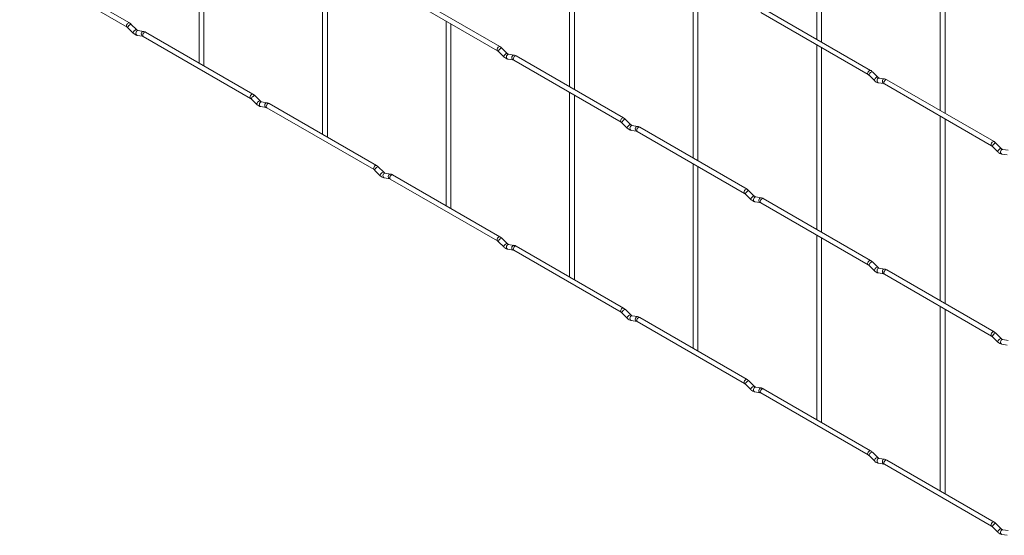
# Paper-space layout 'Layout1' of a CAD drawing. Units: millimetres. Extents: x -885 to 918, y -945 to 907.
# Drawn here: x -854 to -424, y -172 to 53 of the extents above; entities that cross this region are included whole.
import ezdxf

# ---------------------------------------------------------------- set-up
doc = ezdxf.new("R2010")
doc.units = ezdxf.units.MM

psp = doc.layouts.get("Layout1")

# ---------------------------------------------------------------- linework, layer by layer
at = {"color": 7, "linetype": 'Continuous', "lineweight": 15}
for p, q in [((-506.28, 125.13), (-506.28, 44.6)), ((-504.18, 43.39), (-504.18, 123.92)), ((-775.69, 114.74), (-775.69, 34.2)), ((-773.59, 33.08), (-773.59, 113.53)), ((-614.04, 104.38), (-614.04, 23.85)), ((-611.94, 22.64), (-611.94, 103.17)), ((-452.4, 94.03), (-452.4, 13.49)), ((-450.3, 12.28), (-450.3, 92.82)), ((-721.8, 83.63), (-721.8, 3.1)), ((-719.7, 1.97), (-719.7, 82.42)), ((-806.07, 51.74), (-852.88, 78.77)), ((-853.93, 76.95), (-807.12, 49.93)), ((-560.16, 73.28), (-560.16, -7.26)), ((-558.06, -8.47), (-558.06, 72.07)), ((-692.29, 66.59), (-645.48, 39.57)), ((-644.43, 41.39), (-691.24, 68.41)), ((-530.64, 56.24), (-483.83, 29.22)), ((-482.78, 31.04), (-529.59, 58.06)), ((-667.92, 52.53), (-667.92, -28.01)), ((-806.73, 49.62), (-804.41, 47.3)), ((-802.92, 48.79), (-805.25, 51.11)), ((-802.92, 48.79), (-802.93, 48.79)), ((-799.97, 48.02), (-802.29, 48.38)), ((-752.19, 20.64), (-799, 47.66)), ((-665.82, -29.13), (-665.82, 51.32)), ((-802.62, 46.31), (-800.29, 45.94)), ((-800.05, 45.84), (-753.24, 18.82)), ((-645.09, 39.26), (-642.76, 36.94)), ((-641.28, 38.43), (-643.61, 40.75)), ((-506.28, 42.17), (-506.28, -38.36)), ((-504.18, -39.57), (-504.18, 40.96)), ((-641.28, 38.43), (-641.29, 38.44)), ((-640.97, 35.95), (-638.65, 35.59)), ((-638.32, 37.66), (-640.65, 38.03)), ((-638.41, 35.49), (-591.6, 8.47)), ((-590.55, 10.28), (-637.36, 37.31)), ((-773.6, 33), (-773.59, 33.08)), ((-479.64, 28.08), (-481.96, 30.4)), ((-483.44, 28.91), (-481.12, 26.59)), ((-479.64, 28.08), (-479.64, 28.08)), ((-476.68, 27.31), (-479, 27.67)), ((-428.9, -0.07), (-475.71, 26.95)), ((-479.33, 25.6), (-477, 25.23)), ((-476.76, 25.13), (-429.95, -1.89)), ((-752.85, 18.51), (-750.53, 16.19)), ((-749.04, 17.68), (-751.37, 20)), ((-749.04, 17.68), (-749.05, 17.69)), ((-746.09, 16.91), (-748.41, 17.28)), ((-614.04, 21.42), (-614.04, -59.11)), ((-611.94, -60.24), (-611.94, 20.21)), ((-748.74, 15.2), (-746.41, 14.84)), ((-746.17, 14.74), (-699.36, -12.28)), ((-698.31, -10.47), (-745.12, 16.56)), ((-587.4, 7.33), (-589.72, 9.65)), ((-452.4, 11.07), (-452.4, -69.47)), ((-450.3, -70.68), (-450.3, 9.86)), ((-591.21, 8.16), (-588.88, 5.84)), ((-587.4, 7.33), (-587.41, 7.33)), ((-587.09, 4.85), (-584.77, 4.48)), ((-584.44, 6.56), (-586.77, 6.92)), ((-584.52, 4.38), (-537.71, -22.64)), ((-536.66, -20.82), (-583.47, 6.2)), ((-719.71, 1.89), (-719.7, 1.97)), ((-429.56, -2.2), (-427.24, -4.52)), ((-425.75, -3.03), (-428.08, -0.71)), ((-425.75, -3.03), (-425.76, -3.02)), ((-422.8, -3.8), (-425.12, -3.43)), ((-425.45, -5.51), (-423.12, -5.87)), ((-698.97, -12.59), (-696.64, -14.91)), ((-695.16, -13.42), (-697.49, -11.1)), ((-560.16, -9.68), (-560.16, -90.22)), ((-558.06, -91.34), (-558.06, -10.89)), ((-695.16, -13.42), (-695.17, -13.42)), ((-694.86, -15.9), (-692.53, -16.27)), ((-692.21, -14.19), (-694.53, -13.83)), ((-692.29, -16.37), (-645.48, -43.39)), ((-644.43, -41.57), (-691.24, -14.55)), ((-533.52, -23.78), (-535.84, -21.46)), ((-537.33, -22.95), (-535, -25.27)), ((-533.52, -23.78), (-533.52, -23.77)), ((-530.56, -24.55), (-532.89, -24.18)), ((-482.78, -51.93), (-529.59, -24.9)), ((-665.83, -29.21), (-665.82, -29.13)), ((-533.21, -26.26), (-530.89, -26.62)), ((-530.64, -26.72), (-483.83, -53.74)), ((-641.28, -44.53), (-643.61, -42.21)), ((-506.28, -40.79), (-506.28, -121.32)), ((-504.18, -122.45), (-504.18, -42)), ((-645.09, -43.7), (-642.76, -46.02)), ((-641.28, -44.53), (-641.29, -44.52)), ((-640.97, -47.01), (-638.65, -47.37)), ((-638.32, -45.3), (-640.65, -44.93)), ((-590.55, -72.68), (-637.36, -45.65)), ((-638.41, -47.47), (-591.6, -74.49)), ((-483.44, -54.05), (-481.12, -56.37)), ((-479.64, -54.88), (-481.96, -52.56)), ((-479.64, -54.88), (-479.64, -54.88)), ((-476.68, -55.65), (-479, -55.29)), ((-479.33, -57.36), (-477, -57.73)), ((-476.76, -57.83), (-429.95, -84.85)), ((-428.9, -83.03), (-475.71, -56.01)), ((-611.95, -60.32), (-611.94, -60.24)), ((-452.4, -71.89), (-452.4, -152.43)), ((-591.21, -74.8), (-588.88, -77.12)), ((-587.4, -75.63), (-589.72, -73.31)), ((-587.4, -75.63), (-587.41, -75.63)), ((-584.44, -76.4), (-586.77, -76.04)), ((-536.66, -103.78), (-583.47, -76.76)), ((-450.3, -153.55), (-450.3, -73.1)), ((-587.09, -78.11), (-584.77, -78.48)), ((-584.52, -78.58), (-537.71, -105.6)), ((-429.56, -85.16), (-427.24, -87.48)), ((-425.75, -85.99), (-428.08, -83.67)), ((-425.75, -85.99), (-425.76, -85.98)), ((-425.45, -88.47), (-423.12, -88.83)), ((-422.8, -86.76), (-425.12, -86.39)), ((-558.07, -91.42), (-558.06, -91.34)), ((-537.33, -105.91), (-535, -108.23)), ((-533.52, -106.74), (-535.84, -104.42)), ((-533.52, -106.74), (-533.52, -106.73)), ((-530.56, -107.51), (-532.89, -107.14)), ((-533.21, -109.22), (-530.89, -109.58)), ((-530.64, -109.68), (-483.83, -136.7)), ((-482.78, -134.89), (-529.59, -107.86)), ((-504.19, -122.53), (-504.18, -122.45)), ((-483.44, -137.01), (-481.12, -139.33)), ((-479.64, -137.85), (-481.96, -135.52)), ((-479.64, -137.85), (-479.64, -137.84)), ((-479.33, -140.32), (-477, -140.69)), ((-476.68, -138.61), (-479, -138.25)), ((-476.76, -140.79), (-429.95, -167.81)), ((-428.9, -165.99), (-475.71, -138.97)), ((-450.31, -153.63), (-450.3, -153.55)), ((-425.75, -168.95), (-428.08, -166.63)), ((-429.56, -168.12), (-427.24, -170.44)), ((-425.75, -168.95), (-425.76, -168.94)), ((-425.45, -171.43), (-423.12, -171.79)), ((-422.8, -169.72), (-425.12, -169.35))]:
    psp.add_line(p, q, dxfattribs=at)
at = {"color": 8, "linetype": 'Continuous', "lineweight": 15, "flags": 128}
for points in [[(-806.07, 51.74), (-806.31, 51.79), (-806.6, 51.69), (-806.88, 51.46), (-807.12, 51.14), (-807.28, 50.77), (-807.34, 50.41), (-807.28, 50.11), (-807.12, 49.93)], [(-805.25, 51.11), (-805.29, 51.13), (-805.47, 51.14), (-805.74, 51.02), (-806.04, 50.81), (-806.34, 50.53), (-806.58, 50.22), (-806.73, 49.93), (-806.77, 49.71), (-806.73, 49.62)], [(-802.93, 48.79), (-802.96, 48.81), (-803.15, 48.82), (-803.41, 48.7), (-803.72, 48.49), (-804.01, 48.21), (-804.25, 47.9), (-804.41, 47.61), (-804.45, 47.39), (-804.41, 47.3)], [(-802.29, 48.38), (-802.41, 48.39), (-802.71, 48.3), (-802.98, 48.06), (-803.16, 47.71), (-803.24, 47.31), (-803.2, 46.92), (-803.04, 46.58), (-802.8, 46.37), (-802.62, 46.31)], [(-799.97, 48.02), (-800.08, 48.02), (-800.38, 47.93), (-800.65, 47.7), (-800.84, 47.35), (-800.91, 46.95), (-800.87, 46.55), (-800.72, 46.22), (-800.48, 46), (-800.3, 45.94)], [(-799, 47.66), (-799.24, 47.71), (-799.53, 47.61), (-799.81, 47.38), (-800.05, 47.06), (-800.21, 46.69), (-800.27, 46.32), (-800.21, 46.03), (-800.05, 45.84), (-800.05, 45.84)], [(-644.43, 41.39), (-644.67, 41.44), (-644.95, 41.34), (-645.24, 41.11), (-645.48, 40.78), (-645.64, 40.41), (-645.69, 40.05), (-645.64, 39.76), (-645.48, 39.57)], [(-643.61, 40.75), (-643.64, 40.78), (-643.83, 40.78), (-644.09, 40.67), (-644.4, 40.45), (-644.69, 40.17), (-644.94, 39.86), (-645.09, 39.58), (-645.13, 39.36), (-645.09, 39.26)], [(-641.29, 38.44), (-641.32, 38.46), (-641.5, 38.46), (-641.77, 38.35), (-642.07, 38.13), (-642.37, 37.85), (-642.61, 37.54), (-642.76, 37.26), (-642.8, 37.04), (-642.76, 36.94)], [(-640.65, 38.03), (-640.76, 38.03), (-641.07, 37.94), (-641.33, 37.7), (-641.52, 37.36), (-641.59, 36.96), (-641.55, 36.56), (-641.4, 36.23), (-641.16, 36.01), (-640.97, 35.95)], [(-638.32, 37.66), (-638.44, 37.67), (-638.74, 37.58), (-639.01, 37.34), (-639.19, 36.99), (-639.27, 36.59), (-639.23, 36.2), (-639.07, 35.86), (-638.83, 35.65), (-638.66, 35.59)], [(-637.36, 37.31), (-637.6, 37.35), (-637.88, 37.26), (-638.17, 37.03), (-638.41, 36.7), (-638.57, 36.33), (-638.62, 35.97), (-638.57, 35.67), (-638.41, 35.49), (-638.41, 35.49)], [(-482.78, 31.04), (-483.02, 31.08), (-483.31, 30.98), (-483.59, 30.75), (-483.83, 30.43), (-483.99, 30.06), (-484.05, 29.7), (-483.99, 29.4), (-483.83, 29.22)], [(-481.96, 30.4), (-482, 30.42), (-482.18, 30.43), (-482.45, 30.31), (-482.75, 30.1), (-483.05, 29.82), (-483.29, 29.51), (-483.44, 29.22), (-483.49, 29.01), (-483.44, 28.91)], [(-479.64, 28.08), (-479.67, 28.1), (-479.86, 28.11), (-480.12, 27.99), (-480.43, 27.78), (-480.72, 27.5), (-480.97, 27.19), (-481.12, 26.9), (-481.16, 26.68), (-481.12, 26.59)], [(-479, 27.67), (-479.12, 27.68), (-479.42, 27.59), (-479.69, 27.35), (-479.87, 27), (-479.95, 26.6), (-479.91, 26.21), (-479.76, 25.87), (-479.51, 25.66), (-479.33, 25.6)], [(-476.68, 27.31), (-476.79, 27.31), (-477.1, 27.22), (-477.36, 26.99), (-477.55, 26.64), (-477.62, 26.24), (-477.58, 25.84), (-477.43, 25.51), (-477.19, 25.29), (-477.01, 25.23)], [(-475.71, 26.95), (-475.95, 27), (-476.24, 26.9), (-476.52, 26.67), (-476.76, 26.35), (-476.92, 25.98), (-476.98, 25.62), (-476.92, 25.32), (-476.76, 25.13), (-476.76, 25.13)], [(-752.19, 20.64), (-752.43, 20.69), (-752.72, 20.59), (-753, 20.36), (-753.24, 20.03), (-753.4, 19.66), (-753.46, 19.3), (-753.4, 19.01), (-753.24, 18.82)], [(-751.37, 20), (-751.41, 20.03), (-751.59, 20.03), (-751.86, 19.92), (-752.16, 19.7), (-752.46, 19.42), (-752.7, 19.11), (-752.85, 18.83), (-752.89, 18.61), (-752.85, 18.51)], [(-749.05, 17.69), (-749.08, 17.71), (-749.27, 17.71), (-749.53, 17.6), (-749.83, 17.38), (-750.13, 17.1), (-750.37, 16.79), (-750.53, 16.51), (-750.57, 16.29), (-750.53, 16.19)], [(-748.41, 17.28), (-748.53, 17.28), (-748.83, 17.19), (-749.09, 16.95), (-749.28, 16.61), (-749.36, 16.21), (-749.32, 15.81), (-749.16, 15.48), (-748.92, 15.26), (-748.74, 15.2)], [(-746.09, 16.91), (-746.2, 16.92), (-746.5, 16.83), (-746.77, 16.59), (-746.95, 16.24), (-747.03, 15.84), (-746.99, 15.45), (-746.84, 15.11), (-746.59, 14.9), (-746.42, 14.84)], [(-745.12, 16.56), (-745.36, 16.6), (-745.64, 16.51), (-745.93, 16.28), (-746.17, 15.95), (-746.33, 15.58), (-746.39, 15.22), (-746.33, 14.92), (-746.17, 14.74), (-746.17, 14.74)], [(-590.55, 10.28), (-590.79, 10.33), (-591.07, 10.23), (-591.35, 10), (-591.6, 9.68), (-591.76, 9.31), (-591.81, 8.95), (-591.76, 8.65), (-591.6, 8.47)], [(-589.72, 9.65), (-589.76, 9.67), (-589.95, 9.68), (-590.21, 9.56), (-590.51, 9.35), (-590.81, 9.07), (-591.05, 8.76), (-591.21, 8.47), (-591.25, 8.25), (-591.21, 8.16)], [(-587.41, 7.33), (-587.44, 7.35), (-587.62, 7.36), (-587.89, 7.24), (-588.19, 7.03), (-588.49, 6.75), (-588.73, 6.44), (-588.88, 6.15), (-588.92, 5.93), (-588.88, 5.84)], [(-586.77, 6.92), (-586.88, 6.93), (-587.18, 6.84), (-587.45, 6.6), (-587.63, 6.25), (-587.71, 5.85), (-587.67, 5.46), (-587.52, 5.12), (-587.28, 4.91), (-587.09, 4.85)], [(-584.44, 6.56), (-584.56, 6.56), (-584.86, 6.47), (-585.12, 6.24), (-585.31, 5.89), (-585.39, 5.49), (-585.35, 5.09), (-585.19, 4.76), (-584.95, 4.54), (-584.78, 4.48)], [(-583.47, 6.2), (-583.72, 6.25), (-584, 6.15), (-584.28, 5.92), (-584.52, 5.6), (-584.69, 5.23), (-584.74, 4.86), (-584.69, 4.57), (-584.52, 4.38), (-584.52, 4.38)], [(-428.9, -0.07), (-429.14, -0.02), (-429.43, -0.12), (-429.71, -0.35), (-429.95, -0.68), (-430.11, -1.05), (-430.17, -1.41), (-430.11, -1.7), (-429.95, -1.89)], [(-428.08, -0.71), (-428.12, -0.68), (-428.3, -0.68), (-428.57, -0.79), (-428.87, -1.01), (-429.17, -1.29), (-429.41, -1.6), (-429.56, -1.88), (-429.6, -2.1), (-429.56, -2.2)], [(-425.76, -3.02), (-425.79, -3), (-425.98, -3), (-426.24, -3.11), (-426.54, -3.33), (-426.84, -3.61), (-427.08, -3.92), (-427.24, -4.2), (-427.28, -4.42), (-427.24, -4.52)], [(-425.12, -3.43), (-425.24, -3.43), (-425.54, -3.52), (-425.8, -3.76), (-425.99, -4.1), (-426.07, -4.5), (-426.03, -4.9), (-425.87, -5.23), (-425.63, -5.45), (-425.45, -5.51)], [(-698.31, -10.47), (-698.55, -10.42), (-698.83, -10.52), (-699.12, -10.75), (-699.36, -11.07), (-699.52, -11.44), (-699.58, -11.8), (-699.52, -12.1), (-699.36, -12.28)], [(-697.49, -11.1), (-697.52, -11.08), (-697.71, -11.07), (-697.97, -11.19), (-698.28, -11.4), (-698.57, -11.68), (-698.82, -11.99), (-698.97, -12.28), (-699.01, -12.5), (-698.97, -12.59)], [(-695.17, -13.42), (-695.2, -13.4), (-695.38, -13.4), (-695.65, -13.51), (-695.95, -13.72), (-696.25, -14.01), (-696.49, -14.31), (-696.65, -14.6), (-696.69, -14.82), (-696.64, -14.91)], [(-694.53, -13.83), (-694.64, -13.82), (-694.95, -13.91), (-695.21, -14.15), (-695.4, -14.5), (-695.48, -14.9), (-695.44, -15.3), (-695.28, -15.63), (-695.04, -15.84), (-694.86, -15.9)], [(-692.2, -14.19), (-692.32, -14.19), (-692.62, -14.28), (-692.89, -14.51), (-693.07, -14.86), (-693.15, -15.26), (-693.11, -15.66), (-692.96, -15.99), (-692.71, -16.21), (-692.54, -16.27)], [(-691.24, -14.55), (-691.48, -14.5), (-691.76, -14.6), (-692.05, -14.83), (-692.29, -15.15), (-692.45, -15.52), (-692.51, -15.89), (-692.45, -16.18), (-692.29, -16.37), (-692.29, -16.37)], [(-536.66, -20.82), (-536.9, -20.77), (-537.19, -20.87), (-537.47, -21.1), (-537.71, -21.43), (-537.87, -21.8), (-537.93, -22.16), (-537.87, -22.45), (-537.72, -22.64)], [(-535.84, -21.46), (-535.88, -21.43), (-536.07, -21.43), (-536.33, -21.54), (-536.63, -21.76), (-536.93, -22.04), (-537.17, -22.35), (-537.33, -22.63), (-537.37, -22.85), (-537.33, -22.95)], [(-533.52, -23.77), (-533.55, -23.75), (-533.74, -23.75), (-534, -23.86), (-534.31, -24.08), (-534.6, -24.36), (-534.85, -24.67), (-535, -24.95), (-535.04, -25.17), (-535, -25.27)], [(-532.89, -24.18), (-533, -24.18), (-533.3, -24.27), (-533.57, -24.51), (-533.75, -24.85), (-533.83, -25.25), (-533.79, -25.65), (-533.64, -25.98), (-533.39, -26.2), (-533.21, -26.26)], [(-530.56, -24.55), (-530.67, -24.54), (-530.98, -24.63), (-531.24, -24.87), (-531.43, -25.22), (-531.51, -25.62), (-531.47, -26.01), (-531.31, -26.35), (-531.07, -26.56), (-530.9, -26.62)], [(-529.59, -24.9), (-529.83, -24.86), (-530.12, -24.95), (-530.4, -25.18), (-530.64, -25.51), (-530.8, -25.88), (-530.86, -26.24), (-530.8, -26.54), (-530.64, -26.72), (-530.64, -26.72)], [(-644.43, -41.57), (-644.67, -41.52), (-644.95, -41.62), (-645.24, -41.85), (-645.48, -42.18), (-645.64, -42.55), (-645.69, -42.91), (-645.64, -43.2), (-645.48, -43.39)], [(-643.61, -42.21), (-643.64, -42.18), (-643.83, -42.18), (-644.09, -42.29), (-644.4, -42.51), (-644.69, -42.79), (-644.94, -43.1), (-645.09, -43.38), (-645.13, -43.6), (-645.09, -43.7)], [(-641.29, -44.52), (-641.32, -44.5), (-641.5, -44.5), (-641.77, -44.61), (-642.07, -44.83), (-642.37, -45.11), (-642.61, -45.42), (-642.76, -45.7), (-642.8, -45.92), (-642.76, -46.02)], [(-640.65, -44.93), (-640.76, -44.93), (-641.07, -45.02), (-641.33, -45.26), (-641.52, -45.6), (-641.59, -46), (-641.55, -46.4), (-641.4, -46.73), (-641.16, -46.95), (-640.97, -47.01)], [(-638.32, -45.3), (-638.44, -45.29), (-638.74, -45.38), (-639.01, -45.62), (-639.19, -45.97), (-639.27, -46.37), (-639.23, -46.76), (-639.07, -47.1), (-638.83, -47.31), (-638.66, -47.37)], [(-637.36, -45.65), (-637.6, -45.61), (-637.88, -45.7), (-638.17, -45.93), (-638.41, -46.26), (-638.57, -46.63), (-638.62, -46.99), (-638.57, -47.29), (-638.41, -47.47), (-638.41, -47.47)], [(-482.78, -51.93), (-483.02, -51.88), (-483.31, -51.98), (-483.59, -52.21), (-483.83, -52.53), (-483.99, -52.9), (-484.05, -53.26), (-483.99, -53.56), (-483.83, -53.74)], [(-481.96, -52.56), (-482, -52.54), (-482.18, -52.53), (-482.45, -52.65), (-482.75, -52.86), (-483.05, -53.14), (-483.29, -53.45), (-483.44, -53.74), (-483.49, -53.96), (-483.44, -54.05)], [(-479.64, -54.88), (-479.67, -54.86), (-479.86, -54.86), (-480.12, -54.97), (-480.43, -55.18), (-480.72, -55.47), (-480.97, -55.77), (-481.12, -56.06), (-481.16, -56.28), (-481.12, -56.37)], [(-479, -55.29), (-479.12, -55.28), (-479.42, -55.37), (-479.69, -55.61), (-479.87, -55.96), (-479.95, -56.36), (-479.91, -56.76), (-479.76, -57.09), (-479.51, -57.3), (-479.33, -57.36)], [(-476.68, -55.65), (-476.79, -55.65), (-477.1, -55.74), (-477.36, -55.97), (-477.55, -56.32), (-477.62, -56.72), (-477.58, -57.12), (-477.43, -57.45), (-477.19, -57.67), (-477.01, -57.73)], [(-475.71, -56.01), (-475.95, -55.96), (-476.24, -56.06), (-476.52, -56.29), (-476.76, -56.61), (-476.92, -56.98), (-476.98, -57.35), (-476.92, -57.64), (-476.76, -57.83), (-476.76, -57.83)], [(-590.55, -72.68), (-590.79, -72.63), (-591.07, -72.73), (-591.35, -72.96), (-591.6, -73.28), (-591.76, -73.65), (-591.81, -74.01), (-591.76, -74.31), (-591.6, -74.49)], [(-589.72, -73.31), (-589.76, -73.29), (-589.95, -73.28), (-590.21, -73.4), (-590.51, -73.61), (-590.81, -73.89), (-591.05, -74.2), (-591.21, -74.49), (-591.25, -74.71), (-591.21, -74.8)], [(-587.41, -75.63), (-587.44, -75.61), (-587.62, -75.61), (-587.89, -75.72), (-588.19, -75.93), (-588.49, -76.22), (-588.73, -76.52), (-588.88, -76.81), (-588.92, -77.03), (-588.88, -77.12)], [(-586.77, -76.04), (-586.88, -76.03), (-587.18, -76.12), (-587.45, -76.36), (-587.63, -76.71), (-587.71, -77.11), (-587.67, -77.51), (-587.52, -77.84), (-587.28, -78.05), (-587.09, -78.11)], [(-584.44, -76.4), (-584.56, -76.4), (-584.86, -76.49), (-585.12, -76.73), (-585.31, -77.07), (-585.39, -77.47), (-585.35, -77.87), (-585.19, -78.2), (-584.95, -78.42), (-584.78, -78.48)], [(-583.47, -76.76), (-583.72, -76.71), (-584, -76.81), (-584.28, -77.04), (-584.52, -77.36), (-584.69, -77.73), (-584.74, -78.1), (-584.69, -78.39), (-584.52, -78.58), (-584.52, -78.58)], [(-428.9, -83.03), (-429.14, -82.98), (-429.43, -83.08), (-429.71, -83.31), (-429.95, -83.64), (-430.11, -84.01), (-430.17, -84.37), (-430.11, -84.66), (-429.95, -84.85)], [(-428.08, -83.67), (-428.12, -83.64), (-428.3, -83.64), (-428.57, -83.75), (-428.87, -83.97), (-429.17, -84.25), (-429.41, -84.56), (-429.56, -84.84), (-429.6, -85.06), (-429.56, -85.16)], [(-425.76, -85.98), (-425.79, -85.96), (-425.98, -85.96), (-426.24, -86.07), (-426.54, -86.29), (-426.84, -86.57), (-427.08, -86.88), (-427.24, -87.16), (-427.28, -87.38), (-427.24, -87.48)], [(-425.12, -86.39), (-425.24, -86.39), (-425.54, -86.48), (-425.8, -86.72), (-425.99, -87.06), (-426.07, -87.46), (-426.03, -87.86), (-425.87, -88.19), (-425.63, -88.41), (-425.45, -88.47)], [(-536.66, -103.78), (-536.9, -103.73), (-537.19, -103.83), (-537.47, -104.06), (-537.71, -104.39), (-537.87, -104.76), (-537.93, -105.12), (-537.87, -105.41), (-537.72, -105.6)], [(-535.84, -104.42), (-535.88, -104.39), (-536.07, -104.39), (-536.33, -104.5), (-536.63, -104.72), (-536.93, -105), (-537.17, -105.31), (-537.33, -105.59), (-537.37, -105.81), (-537.33, -105.91)], [(-533.52, -106.73), (-533.55, -106.71), (-533.74, -106.71), (-534, -106.82), (-534.31, -107.04), (-534.6, -107.32), (-534.85, -107.63), (-535, -107.91), (-535.04, -108.13), (-535, -108.23)], [(-532.89, -107.14), (-533, -107.14), (-533.3, -107.23), (-533.57, -107.47), (-533.75, -107.81), (-533.83, -108.21), (-533.79, -108.61), (-533.64, -108.94), (-533.39, -109.16), (-533.21, -109.22)], [(-530.56, -107.51), (-530.67, -107.5), (-530.98, -107.59), (-531.24, -107.83), (-531.43, -108.18), (-531.51, -108.58), (-531.47, -108.97), (-531.31, -109.31), (-531.07, -109.52), (-530.9, -109.58)], [(-529.59, -107.86), (-529.83, -107.82), (-530.12, -107.91), (-530.4, -108.14), (-530.64, -108.47), (-530.8, -108.84), (-530.86, -109.2), (-530.8, -109.5), (-530.64, -109.68), (-530.64, -109.68)], [(-482.78, -134.89), (-483.02, -134.84), (-483.31, -134.94), (-483.59, -135.17), (-483.83, -135.49), (-483.99, -135.86), (-484.05, -136.22), (-483.99, -136.52), (-483.83, -136.7)], [(-481.96, -135.52), (-482, -135.5), (-482.18, -135.5), (-482.45, -135.61), (-482.75, -135.82), (-483.05, -136.11), (-483.29, -136.41), (-483.44, -136.7), (-483.49, -136.92), (-483.44, -137.01)], [(-479.64, -137.84), (-479.67, -137.82), (-479.86, -137.82), (-480.12, -137.93), (-480.43, -138.14), (-480.72, -138.43), (-480.97, -138.73), (-481.12, -139.02), (-481.16, -139.24), (-481.12, -139.33)], [(-479, -138.25), (-479.12, -138.24), (-479.42, -138.33), (-479.69, -138.57), (-479.87, -138.92), (-479.95, -139.32), (-479.91, -139.72), (-479.76, -140.05), (-479.51, -140.26), (-479.33, -140.32)], [(-476.68, -138.61), (-476.79, -138.61), (-477.1, -138.7), (-477.36, -138.94), (-477.55, -139.28), (-477.62, -139.68), (-477.58, -140.08), (-477.43, -140.41), (-477.19, -140.63), (-477.01, -140.69)], [(-475.71, -138.97), (-475.95, -138.92), (-476.24, -139.02), (-476.52, -139.25), (-476.76, -139.57), (-476.92, -139.95), (-476.98, -140.31), (-476.92, -140.6), (-476.76, -140.79), (-476.76, -140.79)], [(-428.9, -165.99), (-429.14, -165.94), (-429.43, -166.04), (-429.71, -166.27), (-429.95, -166.6), (-430.11, -166.97), (-430.17, -167.33), (-430.11, -167.62), (-429.95, -167.81)], [(-428.08, -166.63), (-428.12, -166.6), (-428.3, -166.6), (-428.57, -166.71), (-428.87, -166.93), (-429.17, -167.21), (-429.41, -167.52), (-429.56, -167.8), (-429.6, -168.02), (-429.56, -168.12)], [(-425.76, -168.94), (-425.79, -168.92), (-425.98, -168.92), (-426.24, -169.03), (-426.54, -169.25), (-426.84, -169.53), (-427.08, -169.84), (-427.24, -170.12), (-427.28, -170.34), (-427.24, -170.44)], [(-425.12, -169.35), (-425.24, -169.35), (-425.54, -169.44), (-425.8, -169.68), (-425.99, -170.02), (-426.07, -170.42), (-426.03, -170.82), (-425.87, -171.15), (-425.63, -171.37), (-425.45, -171.43)]]:
    psp.add_lwpolyline(points, dxfattribs=at)
at = {"color": 7, "linetype": 'Continuous', "lineweight": 15}
for points, knots in [([(-805.25, 51.11), (-805.39, 51.23), (-805.65, 51.48), (-805.93, 51.66), (-806.07, 51.74)], [0, 0, 0, 0, 0.520989, 1, 1, 1, 1]), ([(-807.12, 49.93), (-807.06, 49.89), (-806.94, 49.81), (-806.8, 49.68), (-806.73, 49.62)], [0, 0, 0, 0, 0.523405, 1, 1, 1, 1]), ([(-804.41, 47.3), (-804.27, 47.17), (-803.88, 46.81), (-803.27, 46.45), (-802.79, 46.34), (-802.62, 46.31)], [0, 0, 0, 0, 0.25335, 0.736639, 1, 1, 1, 1]), ([(-802.29, 48.38), (-802.32, 48.39), (-802.39, 48.4), (-802.63, 48.52), (-802.83, 48.7), (-802.92, 48.79)], [0, 0, 0, 0, 0.264459, 0.633255, 1, 1, 1, 1]), ([(-799, 47.66), (-799.16, 47.75), (-799.48, 47.91), (-799.81, 47.98), (-799.97, 48.02)], [0, 0, 0, 0, 0.51654, 1, 1, 1, 1]), ([(-800.29, 45.94), (-800.27, 45.94), (-800.21, 45.93), (-800.1, 45.87), (-800.05, 45.84)], [0, 0, 0, 0, 0.528778, 1, 1, 1, 1]), ([(-645.48, 39.57), (-645.41, 39.53), (-645.29, 39.45), (-645.15, 39.33), (-645.09, 39.26)], [0, 0, 0, 0, 0.523405, 1, 1, 1, 1]), ([(-643.61, 40.75), (-643.74, 40.88), (-644, 41.12), (-644.29, 41.3), (-644.43, 41.39)], [0, 0, 0, 0, 0.520989, 1, 1, 1, 1]), ([(-642.76, 36.94), (-642.63, 36.82), (-642.23, 36.45), (-641.62, 36.1), (-641.14, 35.99), (-640.97, 35.95)], [0, 0, 0, 0, 0.25335, 0.736639, 1, 1, 1, 1]), ([(-640.65, 38.03), (-640.68, 38.03), (-640.75, 38.05), (-640.98, 38.16), (-641.18, 38.34), (-641.28, 38.43)], [0, 0, 0, 0, 0.2644593, 0.6332549, 1, 1, 1, 1]), ([(-638.65, 35.59), (-638.62, 35.58), (-638.57, 35.57), (-638.46, 35.52), (-638.41, 35.49)], [0, 0, 0, 0, 0.528778, 1, 1, 1, 1]), ([(-637.36, 37.31), (-637.52, 37.39), (-637.83, 37.56), (-638.16, 37.63), (-638.32, 37.66)], [0, 0, 0, 0, 0.51654, 1, 1, 1, 1]), ([(-481.96, 30.4), (-482.1, 30.52), (-482.36, 30.77), (-482.64, 30.95), (-482.78, 31.04)], [0, 0, 0, 0, 0.520989, 1, 1, 1, 1]), ([(-483.83, 29.22), (-483.77, 29.18), (-483.65, 29.1), (-483.51, 28.97), (-483.44, 28.91)], [0, 0, 0, 0, 0.523405, 1, 1, 1, 1]), ([(-481.12, 26.59), (-480.98, 26.46), (-480.59, 26.1), (-479.98, 25.74), (-479.5, 25.63), (-479.33, 25.6)], [0, 0, 0, 0, 0.25335, 0.736639, 1, 1, 1, 1]), ([(-479, 27.67), (-479.03, 27.68), (-479.1, 27.69), (-479.34, 27.81), (-479.54, 27.99), (-479.64, 28.08)], [0, 0, 0, 0, 0.2644593, 0.6332549, 1, 1, 1, 1]), ([(-475.71, 26.95), (-475.87, 27.04), (-476.19, 27.2), (-476.52, 27.27), (-476.68, 27.31)], [0, 0, 0, 0, 0.51654, 1, 1, 1, 1]), ([(-477, 25.23), (-476.98, 25.23), (-476.92, 25.22), (-476.81, 25.16), (-476.76, 25.13)], [0, 0, 0, 0, 0.528778, 1, 1, 1, 1]), ([(-753.24, 18.82), (-753.18, 18.78), (-753.05, 18.7), (-752.92, 18.58), (-752.85, 18.51)], [0, 0, 0, 0, 0.523405, 1, 1, 1, 1]), ([(-751.37, 20), (-751.5, 20.13), (-751.76, 20.37), (-752.05, 20.55), (-752.19, 20.64)], [0, 0, 0, 0, 0.520989, 1, 1, 1, 1]), ([(-748.41, 17.28), (-748.44, 17.28), (-748.51, 17.3), (-748.74, 17.41), (-748.94, 17.59), (-749.04, 17.68)], [0, 0, 0, 0, 0.264459, 0.633255, 1, 1, 1, 1]), ([(-750.53, 16.19), (-750.39, 16.07), (-749.99, 15.7), (-749.39, 15.35), (-748.91, 15.24), (-748.74, 15.2)], [0, 0, 0, 0, 0.25335, 0.736639, 1, 1, 1, 1]), ([(-746.41, 14.84), (-746.38, 14.83), (-746.33, 14.82), (-746.22, 14.77), (-746.17, 14.74)], [0, 0, 0, 0, 0.528778, 1, 1, 1, 1]), ([(-745.12, 16.56), (-745.28, 16.64), (-745.59, 16.81), (-745.93, 16.88), (-746.09, 16.91)], [0, 0, 0, 0, 0.51654, 1, 1, 1, 1]), ([(-589.72, 9.65), (-589.86, 9.77), (-590.12, 10.02), (-590.41, 10.2), (-590.55, 10.28)], [0, 0, 0, 0, 0.520989, 1, 1, 1, 1]), ([(-591.6, 8.47), (-591.53, 8.43), (-591.41, 8.35), (-591.27, 8.22), (-591.21, 8.16)], [0, 0, 0, 0, 0.523405, 1, 1, 1, 1]), ([(-588.88, 5.84), (-588.75, 5.71), (-588.35, 5.35), (-587.74, 4.99), (-587.26, 4.88), (-587.09, 4.85)], [0, 0, 0, 0, 0.25335, 0.736639, 1, 1, 1, 1]), ([(-586.77, 6.92), (-586.8, 6.93), (-586.86, 6.94), (-587.1, 7.06), (-587.3, 7.24), (-587.4, 7.33)], [0, 0, 0, 0, 0.2644593, 0.6332549, 1, 1, 1, 1]), ([(-584.77, 4.48), (-584.74, 4.48), (-584.69, 4.47), (-584.58, 4.41), (-584.52, 4.38)], [0, 0, 0, 0, 0.528778, 1, 1, 1, 1]), ([(-583.47, 6.2), (-583.64, 6.29), (-583.95, 6.45), (-584.28, 6.52), (-584.44, 6.56)], [0, 0, 0, 0, 0.51654, 1, 1, 1, 1]), ([(-429.95, -1.89), (-429.89, -1.93), (-429.76, -2.01), (-429.63, -2.13), (-429.56, -2.2)], [0, 0, 0, 0, 0.523405, 1, 1, 1, 1]), ([(-428.08, -0.71), (-428.21, -0.58), (-428.48, -0.34), (-428.76, -0.16), (-428.9, -0.07)], [0, 0, 0, 0, 0.520989, 1, 1, 1, 1]), ([(-425.12, -3.43), (-425.15, -3.43), (-425.22, -3.41), (-425.46, -3.3), (-425.65, -3.12), (-425.75, -3.03)], [0, 0, 0, 0, 0.2644593, 0.6332549, 1, 1, 1, 1]), ([(-427.24, -4.52), (-427.1, -4.64), (-426.71, -5.01), (-426.1, -5.36), (-425.62, -5.47), (-425.45, -5.51)], [0, 0, 0, 0, 0.25335, 0.736639, 1, 1, 1, 1]), ([(-699.36, -12.28), (-699.29, -12.32), (-699.17, -12.4), (-699.04, -12.53), (-698.97, -12.59)], [0, 0, 0, 0, 0.523405, 1, 1, 1, 1]), ([(-697.49, -11.1), (-697.62, -10.98), (-697.88, -10.73), (-698.17, -10.55), (-698.31, -10.47)], [0, 0, 0, 0, 0.520989, 1, 1, 1, 1]), ([(-696.64, -14.91), (-696.51, -15.04), (-696.11, -15.4), (-695.5, -15.76), (-695.02, -15.87), (-694.86, -15.9)], [0, 0, 0, 0, 0.25335, 0.736639, 1, 1, 1, 1]), ([(-694.53, -13.83), (-694.56, -13.82), (-694.63, -13.81), (-694.86, -13.69), (-695.06, -13.51), (-695.16, -13.42)], [0, 0, 0, 0, 0.264459, 0.633255, 1, 1, 1, 1]), ([(-692.53, -16.27), (-692.5, -16.27), (-692.45, -16.28), (-692.34, -16.34), (-692.29, -16.37)], [0, 0, 0, 0, 0.528778, 1, 1, 1, 1]), ([(-691.24, -14.55), (-691.4, -14.46), (-691.71, -14.3), (-692.04, -14.23), (-692.21, -14.19)], [0, 0, 0, 0, 0.51654, 1, 1, 1, 1]), ([(-535.84, -21.46), (-535.98, -21.33), (-536.24, -21.09), (-536.53, -20.91), (-536.66, -20.82)], [0, 0, 0, 0, 0.520989, 1, 1, 1, 1]), ([(-537.71, -22.64), (-537.65, -22.68), (-537.53, -22.76), (-537.39, -22.88), (-537.33, -22.95)], [0, 0, 0, 0, 0.523405, 1, 1, 1, 1]), ([(-535, -25.27), (-534.86, -25.39), (-534.47, -25.76), (-533.86, -26.11), (-533.38, -26.22), (-533.21, -26.26)], [0, 0, 0, 0, 0.25335, 0.736639, 1, 1, 1, 1]), ([(-532.89, -24.18), (-532.91, -24.18), (-532.98, -24.16), (-533.22, -24.05), (-533.42, -23.87), (-533.52, -23.78)], [0, 0, 0, 0, 0.2644593, 0.6332549, 1, 1, 1, 1]), ([(-529.59, -24.9), (-529.75, -24.82), (-530.07, -24.65), (-530.4, -24.58), (-530.56, -24.55)], [0, 0, 0, 0, 0.51654, 1, 1, 1, 1]), ([(-530.89, -26.62), (-530.86, -26.63), (-530.81, -26.64), (-530.69, -26.69), (-530.64, -26.72)], [0, 0, 0, 0, 0.528778, 1, 1, 1, 1]), ([(-643.61, -42.21), (-643.74, -42.08), (-644, -41.84), (-644.29, -41.66), (-644.43, -41.57)], [0, 0, 0, 0, 0.520989, 1, 1, 1, 1]), ([(-645.48, -43.39), (-645.41, -43.43), (-645.29, -43.51), (-645.15, -43.63), (-645.09, -43.7)], [0, 0, 0, 0, 0.523405, 1, 1, 1, 1]), ([(-642.76, -46.02), (-642.63, -46.14), (-642.23, -46.51), (-641.62, -46.86), (-641.14, -46.97), (-640.97, -47.01)], [0, 0, 0, 0, 0.25335, 0.736639, 1, 1, 1, 1]), ([(-640.65, -44.93), (-640.68, -44.93), (-640.75, -44.91), (-640.98, -44.8), (-641.18, -44.62), (-641.28, -44.53)], [0, 0, 0, 0, 0.264459, 0.633255, 1, 1, 1, 1]), ([(-637.36, -45.65), (-637.52, -45.57), (-637.83, -45.4), (-638.16, -45.33), (-638.32, -45.3)], [0, 0, 0, 0, 0.51654, 1, 1, 1, 1]), ([(-638.65, -47.37), (-638.62, -47.38), (-638.57, -47.39), (-638.46, -47.44), (-638.41, -47.47)], [0, 0, 0, 0, 0.528778, 1, 1, 1, 1]), ([(-483.83, -53.74), (-483.77, -53.78), (-483.65, -53.86), (-483.51, -53.99), (-483.44, -54.05)], [0, 0, 0, 0, 0.523405, 1, 1, 1, 1]), ([(-481.96, -52.56), (-482.1, -52.44), (-482.36, -52.19), (-482.64, -52.01), (-482.78, -51.93)], [0, 0, 0, 0, 0.520989, 1, 1, 1, 1]), ([(-479, -55.29), (-479.03, -55.28), (-479.1, -55.27), (-479.34, -55.15), (-479.54, -54.97), (-479.64, -54.88)], [0, 0, 0, 0, 0.2644593, 0.6332549, 1, 1, 1, 1]), ([(-475.71, -56.01), (-475.87, -55.92), (-476.19, -55.76), (-476.52, -55.69), (-476.68, -55.65)], [0, 0, 0, 0, 0.51654, 1, 1, 1, 1]), ([(-481.12, -56.37), (-480.98, -56.5), (-480.59, -56.86), (-479.98, -57.22), (-479.5, -57.33), (-479.33, -57.36)], [0, 0, 0, 0, 0.25335, 0.736639, 1, 1, 1, 1]), ([(-477, -57.73), (-476.98, -57.73), (-476.92, -57.74), (-476.81, -57.8), (-476.76, -57.83)], [0, 0, 0, 0, 0.528778, 1, 1, 1, 1]), ([(-589.72, -73.31), (-589.86, -73.19), (-590.12, -72.94), (-590.41, -72.76), (-590.55, -72.68)], [0, 0, 0, 0, 0.520989, 1, 1, 1, 1]), ([(-591.6, -74.49), (-591.53, -74.53), (-591.41, -74.61), (-591.27, -74.74), (-591.21, -74.8)], [0, 0, 0, 0, 0.523405, 1, 1, 1, 1]), ([(-588.88, -77.12), (-588.75, -77.25), (-588.35, -77.61), (-587.74, -77.97), (-587.26, -78.08), (-587.09, -78.11)], [0, 0, 0, 0, 0.25335, 0.736639, 1, 1, 1, 1]), ([(-586.77, -76.04), (-586.8, -76.03), (-586.86, -76.02), (-587.1, -75.9), (-587.3, -75.72), (-587.4, -75.63)], [0, 0, 0, 0, 0.264459, 0.633255, 1, 1, 1, 1]), ([(-583.47, -76.76), (-583.64, -76.67), (-583.95, -76.51), (-584.28, -76.44), (-584.44, -76.4)], [0, 0, 0, 0, 0.51654, 1, 1, 1, 1]), ([(-584.77, -78.48), (-584.74, -78.48), (-584.69, -78.49), (-584.58, -78.55), (-584.52, -78.58)], [0, 0, 0, 0, 0.528778, 1, 1, 1, 1]), ([(-429.95, -84.85), (-429.89, -84.89), (-429.76, -84.97), (-429.63, -85.09), (-429.56, -85.16)], [0, 0, 0, 0, 0.523405, 1, 1, 1, 1]), ([(-428.08, -83.67), (-428.21, -83.54), (-428.48, -83.3), (-428.76, -83.12), (-428.9, -83.03)], [0, 0, 0, 0, 0.520989, 1, 1, 1, 1]), ([(-427.24, -87.48), (-427.1, -87.6), (-426.71, -87.97), (-426.1, -88.32), (-425.62, -88.43), (-425.45, -88.47)], [0, 0, 0, 0, 0.25335, 0.736639, 1, 1, 1, 1]), ([(-425.12, -86.39), (-425.15, -86.39), (-425.22, -86.37), (-425.46, -86.26), (-425.65, -86.08), (-425.75, -85.99)], [0, 0, 0, 0, 0.2644593, 0.6332549, 1, 1, 1, 1]), ([(-537.71, -105.6), (-537.65, -105.64), (-537.53, -105.72), (-537.39, -105.84), (-537.33, -105.91)], [0, 0, 0, 0, 0.523405, 1, 1, 1, 1]), ([(-535.84, -104.42), (-535.98, -104.29), (-536.24, -104.05), (-536.53, -103.87), (-536.66, -103.78)], [0, 0, 0, 0, 0.520989, 1, 1, 1, 1]), ([(-532.89, -107.14), (-532.91, -107.14), (-532.98, -107.12), (-533.22, -107.01), (-533.42, -106.83), (-533.52, -106.74)], [0, 0, 0, 0, 0.264459, 0.633255, 1, 1, 1, 1]), ([(-535, -108.23), (-534.86, -108.35), (-534.47, -108.72), (-533.86, -109.07), (-533.38, -109.18), (-533.21, -109.22)], [0, 0, 0, 0, 0.25335, 0.736639, 1, 1, 1, 1]), ([(-530.89, -109.58), (-530.86, -109.59), (-530.81, -109.6), (-530.69, -109.65), (-530.64, -109.68)], [0, 0, 0, 0, 0.528778, 1, 1, 1, 1]), ([(-529.59, -107.86), (-529.75, -107.78), (-530.07, -107.61), (-530.4, -107.54), (-530.56, -107.51)], [0, 0, 0, 0, 0.51654, 1, 1, 1, 1]), ([(-483.83, -136.7), (-483.77, -136.74), (-483.65, -136.82), (-483.51, -136.95), (-483.44, -137.01)], [0, 0, 0, 0, 0.523405, 1, 1, 1, 1]), ([(-481.96, -135.52), (-482.1, -135.4), (-482.36, -135.15), (-482.64, -134.97), (-482.78, -134.89)], [0, 0, 0, 0, 0.520989, 1, 1, 1, 1]), ([(-481.12, -139.33), (-480.98, -139.46), (-480.59, -139.82), (-479.98, -140.18), (-479.5, -140.29), (-479.33, -140.32)], [0, 0, 0, 0, 0.25335, 0.736639, 1, 1, 1, 1]), ([(-479, -138.25), (-479.03, -138.24), (-479.1, -138.23), (-479.34, -138.11), (-479.54, -137.93), (-479.64, -137.85)], [0, 0, 0, 0, 0.264459, 0.633255, 1, 1, 1, 1]), ([(-477, -140.69), (-476.98, -140.69), (-476.92, -140.7), (-476.81, -140.76), (-476.76, -140.79)], [0, 0, 0, 0, 0.528778, 1, 1, 1, 1]), ([(-475.71, -138.97), (-475.87, -138.88), (-476.19, -138.72), (-476.52, -138.65), (-476.68, -138.61)], [0, 0, 0, 0, 0.51654, 1, 1, 1, 1]), ([(-428.08, -166.63), (-428.21, -166.5), (-428.48, -166.26), (-428.76, -166.08), (-428.9, -165.99)], [0, 0, 0, 0, 0.520989, 1, 1, 1, 1]), ([(-429.95, -167.81), (-429.89, -167.85), (-429.76, -167.93), (-429.63, -168.06), (-429.56, -168.12)], [0, 0, 0, 0, 0.523405, 1, 1, 1, 1]), ([(-427.24, -170.44), (-427.1, -170.56), (-426.71, -170.93), (-426.1, -171.28), (-425.62, -171.39), (-425.45, -171.43)], [0, 0, 0, 0, 0.25335, 0.736639, 1, 1, 1, 1]), ([(-425.12, -169.35), (-425.15, -169.35), (-425.22, -169.33), (-425.46, -169.22), (-425.65, -169.04), (-425.75, -168.95)], [0, 0, 0, 0, 0.264459, 0.633255, 1, 1, 1, 1])]:
    psp.add_open_spline(points, degree=3, knots=knots, dxfattribs=at)

doc.saveas('drawing.dxf')
